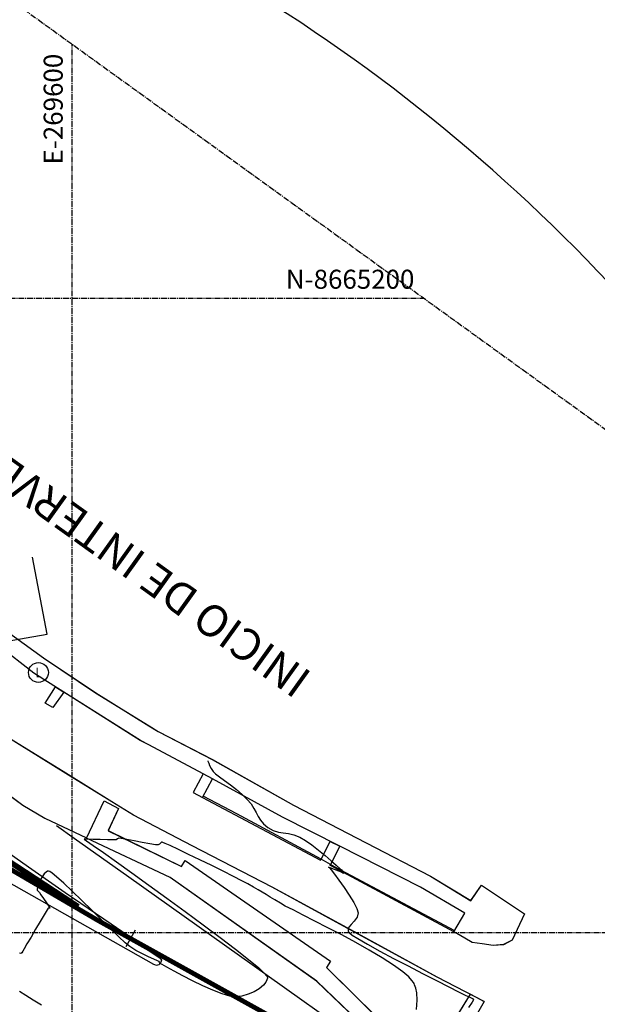
# Model space of a CAD drawing. Units: metres. Extents: x 268494 to 276854, y 8664079 to 8668409.
# Drawn here: x 269593 to 269666, y 8665111 to 8665235 of the extents above; entities that cross this region are included whole.
import ezdxf
from ezdxf.enums import TextEntityAlignment as Align

# ---------------------------------------------------------------- set-up
doc = ezdxf.new("R2010")
doc.units = ezdxf.units.M
doc.linetypes.add('CENTER2', pattern=[1.125, 0.75, -0.125, 0.125, -0.125])
for name, color, linetype in [('02_TIN', 7, 'Continuous'), ('04_ALI', 7, 'Continuous'), ('C-ROAD-MARK', 212, 'Continuous'), ('C-ROAD-STAN-MAJR', 11, 'Continuous'), ('CAPA 3', 252, 'CENTER2'), ('PLAN - PAP', 2, 'Continuous'), ('POSTE LUMINARIA', 1, 'Continuous'), ('TOP_Veredas', 252, 'Continuous'), ('VEREDA', 1, 'Continuous')]:
    doc.layers.add(name, color=color, linetype=linetype)
doc.layers.add('LRS', color=7, linetype='Continuous', lineweight=25)
doc.styles.add('GRILLA', font='arial.ttf')
doc.styles.add('ROMANS', font='romans.shx')
doc.styles.get("Standard").update_dxf_attribs({"font": 'arial.ttf'})

# ---------------------------------------------------------------- blocks, each defined once
blk = doc.blocks.new('Pacri-PAP')
at = {"layer": 'POSTE LUMINARIA', "color": 3}
blk.add_circle((0, 0), 1.25, dxfattribs=at)
at = {"layer": 'POSTE LUMINARIA', "color": 2, "style": 'ROMANS', "width": 0.75}
blk.add_text('L', height=1.25, rotation=270, dxfattribs=at).set_placement((0, 0), align=Align.MIDDLE_CENTER)
blk = doc.blocks.new('AeccTickLine')
at = {"color": 7}
blk.add_line((0, -2), (0, 2), dxfattribs=at)
blk = doc.blocks.new('LOTES')
at = {"layer": 'TOP_Veredas', "flags": 128}
for points in [[(269610.29, 8665115.97), (269571.14, 8665138.09), (269559.44, 8665145.08), (269542.81, 8665155.44), (269540.95, 8665156.57), (269521.24, 8665168.91), (269501.69, 8665182.72), (269482.37, 8665197.06), (269465.75, 8665209.26), (269435.09, 8665231.75), (269411.16, 8665249.5), (269389.59, 8665265.48), (269369.33, 8665279.87), (269350.77, 8665293.45), (269324.88, 8665314.93), (269253.49, 8665372.17), (269240.62, 8665381.91), (269201.12, 8665410.75), (269168.59, 8665434.8), (269137.18, 8665458.05), (269109.7, 8665478), (269088.36, 8665493.74), (269063.27, 8665512.09), (269063.87, 8665512.9)], [(269503.12, 8665192.49), (269523.13, 8665178.21), (269542.12, 8665164.95), (269587.55, 8665133.14), (269594.49, 8665128.26), (269599.09, 8665125.04), (269604.9, 8665121.08), (269607.75, 8665119.14), (269609.83, 8665117.61), (269611.1, 8665116.74), (269611.27, 8665116.49), (269611.19, 8665116.27), (269611.09, 8665116.09), (269610.93, 8665115.93), (269610.77, 8665115.88), (269610.62, 8665115.84), (269610.44, 8665115.92), (269610.29, 8665115.97)], [(269655.54, 8665119.04), (269654.45, 8665118.46), (269653.13, 8665118.35), (269651.74, 8665118.56), (269650.48, 8665118.75), (269648.84, 8665119.71), (269648.18, 8665120.09), (269649.55, 8665122.44), (269643.95, 8665125.7), (269633.77, 8665130.87), (269626.54, 8665134.54), (269617.69, 8665139.37), (269616.53, 8665140), (269609.67, 8665143.65), (269608.6, 8665144.22), (269598.95, 8665150.33), (269595.17, 8665152.72), (269590.7, 8665156.14)], [(269582.46, 8665164.7), (269596.36, 8665154.63), (269602.96, 8665150.21), (269609.69, 8665146.05), (269610.85, 8665145.34), (269617.69, 8665141.81), (269627.92, 8665136.05), (269637.1, 8665131.31), (269645.23, 8665127.11), (269650.32, 8665124.01), (269651.65, 8665125.96), (269657.11, 8665122.36), (269655.54, 8665119.04)], [(269652.02, 8665111.3), (269646.07, 8665114.36), (269634.7, 8665120.56), (269625.25, 8665125.72), (269615.14, 8665130.94), (269607.72, 8665134.78), (269604.99, 8665136.47), (269599.19, 8665140.07), (269591.76, 8665144.68)], [(269538.31, 8665178.59), (269555.94, 8665162.83), (269558.56, 8665161.04), (269569.04, 8665153.9), (269579.04, 8665146.58), (269584.35, 8665142.95), (269588.41, 8665139.99), (269593.77, 8665136.07), (269596.55, 8665134.4), (269601.82, 8665131.92)], [(269597.57, 8665148.38), (269596.57, 8665148.91), (269597.89, 8665151), (269598.95, 8665150.33), (269597.57, 8665148.38)], [(269631.35, 8665129.13), (269631.44, 8665129.24), (269620.78, 8665134.98), (269616.53, 8665137.2), (269616.43, 8665137.01), (269631.35, 8665129.13)], [(269601.81, 8665131.91), (269604.03, 8665136.61), (269605.83, 8665135.65), (269604.55, 8665132.84), (269613.79, 8665128.32), (269614.24, 8665129.06), (269632.62, 8665116.37), (269632.08, 8665115.59), (269644.7, 8665103.15), (269650.26, 8665112.2), (269652.02, 8665111.3), (269645.64, 8665100.19), (269646.71, 8665099.47)], [(269643.85, 8665101.39), (269635.27, 8665107.01), (269624.62, 8665114.58), (269607.16, 8665126.96), (269600.25, 8665131.87), (269598.03, 8665133.44)], [(269643.85, 8665101.39), (269630.86, 8665113.86), (269612.35, 8665126.94), (269601.81, 8665131.91)], [(269648.18, 8665120.09), (269632.52, 8665128.47), (269632.61, 8665128.59), (269648.27, 8665120.24)]]:
    blk.add_lwpolyline(points, dxfattribs=at)
for points in [[(269616.53, 8665140), (269615.25, 8665137.65), (269616.43, 8665137.01), (269617.69, 8665139.37)], [(269631.44, 8665129.24), (269632.58, 8665131.48), (269633.77, 8665130.87), (269632.61, 8665128.59)]]:
    blk.add_lwpolyline(points, close=True, dxfattribs=at)
blk = doc.blocks.new('LOTESS')
at = {"layer": 'TOP_Veredas', "linetype": 'Continuous'}
blk.add_blockref('LOTES', (0, 0), dxfattribs=at)

msp = doc.modelspace()

# ---------------------------------------------------------------- linework, layer by layer
at = {"linetype": 'ByBlock', "lineweight": -2}
msp.add_line((269596.8479, 8665157.6184), (269594.9919, 8665167.3394), dxfattribs=at)
at = {"color": 4}
msp.add_lwpolyline([(269647.6126, 8665036.5347, 0.14356964), (269657.1999, 8665044.345, 0.01480408), (269662.9857, 8665052.3049, 0.02691947), (269685.4647, 8665087.6545, 0.10635788), (269700.0329, 8665132.2543, 0.10281985), (269695.9524, 8665158.8516, 0.08581132), (269675.8662, 8665192.803, 0.07364053), (269627.1518, 8665235.8906, -0.03440139), (269576.3487, 8665270.5681, -0.18290764), (269548.4445, 8665316.9815, -0.07192746), (269546.7393, 8665355.9998, -0.08982119), (269568.5749, 8665430.9303, -0.02483938), (269587.5709, 8665465.7799, -0.0275705), (269703.3596, 8665627.0896, -0.00487334), (269803.5913, 8665750.2186, 0.02175545)], format="xyb", dxfattribs=at)
at = {"linetype": 'ByBlock', "lineweight": -2}
msp.add_lwpolyline([(269560.1482, 8665151.2417), (269596.8479, 8665157.6184)], dxfattribs=at)
at = {"layer": '02_TIN', "color": 32, "linetype": 'Continuous', "lineweight": -3, "elevation": 22.5}
for points in [[(269617.1016, 8665141.6635), (269617.1241, 8665141.6168), (269617.1684, 8665141.5132), (269617.2373, 8665141.336), (269617.3439, 8665141.0672), (269617.5229, 8665140.6968), (269617.7814, 8665140.3115), (269618.08, 8665140.0288), (269618.5838, 8665139.6349), (269619.2332, 8665139.1524), (269619.9688, 8665138.6041), (269620.731, 8665138.0124), (269621.4603, 8665137.3999), (269622.0973, 8665136.7893), (269622.5842, 8665136.2043), (269622.94, 8665135.6514), (269623.2201, 8665135.1268), (269623.4799, 8665134.627), (269623.7748, 8665134.1484), (269624.1602, 8665133.6872), (269624.6916, 8665133.2398), (269625.3824, 8665132.8505), (269626.0235, 8665132.6537), (269626.6474, 8665132.5606), (269627.2865, 8665132.4821), (269627.9734, 8665132.3295), (269628.7406, 8665132.0138), (269629.4287, 8665131.5983), (269630.2262, 8665131.0329), (269631.0734, 8665130.3781), (269631.9108, 8665129.6946), (269632.6789, 8665129.0433), (269633.318, 8665128.4847), (269633.7686, 8665128.0795), (269633.9712, 8665127.8885), (269634.1238, 8665127.7078), (269634.2369, 8665127.5427), (269634.2625, 8665127.4497), (269634.1534, 8665127.4876), (269633.9745, 8665127.5965), (269633.6655, 8665127.7207), (269633.1093, 8665127.9375), (269632.5755, 8665128.1407), (269632.334, 8665128.2239), (269632.4144, 8665128.1813), (269632.538, 8665128.1159), (269632.7035, 8665127.9026), (269633.1089, 8665127.3604), (269633.6739, 8665126.5836), (269634.3187, 8665125.6663), (269634.9632, 8665124.7029), (269635.5272, 8665123.7874), (269635.9307, 8665123.0143), (269636.0936, 8665122.4776), (269635.9573, 8665121.9117), (269635.6043, 8665121.4279), (269635.1956, 8665120.989), (269634.9366, 8665120.6454), (269634.8362, 8665120.3795), (269634.8331, 8665120.194), (269634.8547, 8665120.0979), (269634.8789, 8665120.052), (269634.9958, 8665119.9299), (269635.3303, 8665119.6763), (269636.0401, 8665119.2223), (269637.2797, 8665118.502), (269638.8183, 8665117.6553), (269640.5564, 8665116.7288), (269642.395, 8665115.769), (269644.2346, 8665114.8224), (269645.9761, 8665113.9354), (269647.5201, 8665113.1546), (269648.7674, 8665112.5264), (269649.6186, 8665112.0975), (269649.9747, 8665111.9142), (269650.2714, 8665111.7741), (269650.5142, 8665111.6577), (269650.6362, 8665111.4809), (269650.4709, 8665111.1925), (269650.0034, 8665110.5494)], [(269643.4669, 8665110.2986), (269643.5456, 8665111.4678), (269643.4883, 8665112.3617), (269643.3588, 8665112.9863), (269643.2256, 8665113.3733), (269643.1437, 8665113.5564), (269643.0746, 8665113.6832), (269642.8856, 8665113.9514), (269642.483, 8665114.3878), (269641.7463, 8665115.025), (269640.5518, 8665115.8927), (269639.1155, 8665116.8171), (269637.5039, 8665117.7738), (269635.7833, 8665118.7385), (269634.0204, 8665119.687), (269632.2816, 8665120.5948), (269630.6334, 8665121.4378), (269629.1422, 8665122.1917), (269627.8747, 8665122.8321), (269626.8971, 8665123.3348), (269626.2761, 8665123.6754), (269625.5727, 8665124.1013), (269624.9912, 8665124.4611), (269624.4818, 8665124.7793), (269623.9947, 8665125.0803), (269623.4799, 8665125.3885), (269622.8876, 8665125.7284), (269622.1679, 8665126.1243), (269621.4166, 8665126.5178), (269620.3442, 8665127.063), (269619.0435, 8665127.7141), (269617.6069, 8665128.4256), (269616.1271, 8665129.1517), (269614.6965, 8665129.8468), (269613.4079, 8665130.4654), (269612.3536, 8665130.9616), (269611.7413, 8665131.2399), (269611.4479, 8665131.364), (269611.3423, 8665131.401), (269611.3188, 8665131.4047), (269611.2769, 8665131.3965), (269611.2069, 8665131.3627), (269611.125, 8665131.2813), (269611.0264, 8665131.1519), (269610.8502, 8665131.0347), (269610.5096, 8665131.0644), (269609.7911, 8665131.1816), (269608.8475, 8665131.3522), (269607.832, 8665131.5419), (269606.8975, 8665131.7164), (269606.1971, 8665131.8413), (269605.8838, 8665131.8824), (269605.7151, 8665131.7901), (269605.5455, 8665131.6883), (269605.2003, 8665131.68), (269604.4618, 8665131.6913), (269603.5332, 8665131.7141), (269602.6179, 8665131.7404), (269601.919, 8665131.7622), (269601.6397, 8665131.7716), (269601.5935, 8665131.7968), (269601.5221, 8665131.771), (269601.8173, 8665131.5627), (269602.6481, 8665130.9762), (269603.932, 8665130.0675), (269605.5865, 8665128.8923), (269607.529, 8665127.5062), (269609.6771, 8665125.9652), (269611.9481, 8665124.3248), (269614.2596, 8665122.6409), (269616.5291, 8665120.9693), (269618.6741, 8665119.3656), (269620.6119, 8665117.8857), (269622.2601, 8665116.5852), (269623.5362, 8665115.52), (269624.2337, 8665114.8747), (269624.5405, 8665114.5301), (269624.6321, 8665114.3735), (269624.642, 8665114.3184), (269624.6319, 8665114.2175), (269624.5827, 8665114.0167), (269624.4413, 8665113.7195), (269624.1401, 8665113.3373), (269623.6119, 8665112.8947), (269622.9533, 8665112.508), (269622.2052, 8665112.1951), (269621.4084, 8665111.9739), (269620.6037, 8665111.8623), (269619.8898, 8665111.9499), (269618.9135, 8665112.2492), (269617.7538, 8665112.7087), (269616.4895, 8665113.277), (269615.1994, 8665113.9024), (269613.9624, 8665114.5336), (269612.8573, 8665115.1189), (269611.963, 8665115.607), (269611.3583, 8665115.9461), (269611.122, 8665116.0849), (269611.0381, 8665116.2055), (269610.9552, 8665116.3284), (269610.7561, 8665116.4229), (269610.2922, 8665116.6234), (269609.6368, 8665116.9177), (269608.8634, 8665117.2934), (269608.0455, 8665117.7381), (269607.2564, 8665118.2395), (269606.6955, 8665118.6999), (269605.8728, 8665119.4592), (269604.8505, 8665120.4446), (269603.691, 8665121.5833), (269602.4566, 8665122.8026), (269601.2098, 8665124.0296), (269600.0128, 8665125.1916), (269598.9279, 8665126.2159), (269598.0176, 8665127.0295), (269597.4569, 8665127.4799), (269597.1551, 8665127.6762), (269597.0178, 8665127.7311), (269596.9699, 8665127.7339), (269596.8807, 8665127.7127), (269596.7058, 8665127.6217), (269596.4555, 8665127.385), (269596.1533, 8665126.9416), (269595.8461, 8665126.309), (269595.6737, 8665125.8502), (269595.5962, 8665125.5929), (269595.5726, 8665125.484), (269595.5699, 8665125.4525), (269595.5724, 8665125.4158), (269595.5881, 8665125.352), (269595.6338, 8665125.2726), (269595.7231, 8665125.1757), (269595.8522, 8665125.023), (269596.0423, 8665124.7505), (269596.3843, 8665124.2637), (269596.7656, 8665123.7185), (269597.0231, 8665123.3449), (269597.1506, 8665123.1534), (269597.1909, 8665123.0868), (269597.1949, 8665123.0755), (269597.1864, 8665123.0697), (269597.1502, 8665123.0699), (269597.07, 8665123.0839), (269596.977, 8665123.0835), (269596.8284, 8665122.8478), (269596.4657, 8665122.2417), (269595.9594, 8665121.3867), (269595.3805, 8665120.4047), (269594.7995, 8665119.4173), (269594.2871, 8665118.5462), (269593.9142, 8665117.9132), (269593.7514, 8665117.64), (269593.6544, 8665117.445), (269593.5329, 8665117.3315), (269593.3541, 8665117.3838)], [(269593.3349, 8665112.5751), (269594.1577, 8665112.0668), (269595.0874, 8665111.4944), (269596.1054, 8665110.8709)]]:
    msp.add_lwpolyline(points, dxfattribs=at)
at = {"layer": '04_ALI', "color": 5, "linetype": 'Continuous', "lineweight": -3, "const_width": 0.6}
msp.add_lwpolyline([(269535.758, 8665165.1605, 0.03355), (269603.2966, 8665121.4863)], format="xyb", dxfattribs=at)
msp.add_lwpolyline([(269642.3226, 8665099.8129), (269603.2966, 8665121.4863)], dxfattribs=at)
at = {"layer": '04_ALI', "color": 7, "linetype": 'Continuous', "lineweight": -3}
msp.add_circle((269603.2966, 8665121.4863), 0.05, dxfattribs=at)
at = {"layer": 'C-ROAD-MARK', "color": 212, "linetype": 'Continuous', "lineweight": -3}
msp.add_circle((269603.2966, 8665121.4863), 0.015, dxfattribs=at)
msp.add_circle((269603.2966, 8665121.4863), 0.015, dxfattribs=at)
at = {"layer": 'CAPA 3', "elevation": 312.8528}
msp.add_lwpolyline([(269660.5346, 8664997.9306), (269137.7019, 8665375.3069), (269228.0662, 8665500.5014), (269750.8989, 8665123.125)], close=True, dxfattribs=at)
at = {"layer": 'CAPA 3'}
for points in [[(269600, 8665041.624), (269600, 8665232.0426)], [(269380.5793, 8665200), (269644.3932, 8665200)], [(269491.4146, 8665120), (269748.6433, 8665120)]]:
    msp.add_lwpolyline(points, dxfattribs=at)
at = {"layer": 'LRS', "color": 0, "linetype": 'Continuous', "lineweight": -3, "const_width": 0.7, "elevation": 22, "flags": 128}
msp.add_lwpolyline([(269538.0085, 8665164.3303), (269600.7554, 8665123.2473)], dxfattribs=at)
at = {"layer": 'VEREDA', "flags": 128}
for points in [[(269538.3094, 8665178.5922), (269555.942, 8665162.825), (269558.5582, 8665161.043), (269569.0382, 8665153.9045), (269579.0393, 8665146.5791), (269584.3541, 8665142.9535), (269588.412, 8665139.9866), (269593.7692, 8665136.0697), (269596.549, 8665134.4043), (269601.8165, 8665131.9209)], [(269582.464, 8665164.6965), (269596.3561, 8665154.6256), (269602.9585, 8665150.2132), (269609.6939, 8665146.0546), (269610.8457, 8665145.3434), (269617.6862, 8665141.8056), (269627.9165, 8665136.0543), (269637.1032, 8665131.3068), (269645.2324, 8665127.1057), (269650.3183, 8665124.0056), (269651.6491, 8665125.9604), (269657.1063, 8665122.3557), (269655.544, 8665119.0414)], [(269655.544, 8665119.0414), (269654.4529, 8665118.4568), (269653.1282, 8665118.3473), (269651.7391, 8665118.5586), (269650.4796, 8665118.7501), (269648.8401, 8665119.7054), (269648.1792, 8665120.0904), (269649.5487, 8665122.441), (269643.9468, 8665125.7048), (269633.7713, 8665130.8714), (269626.5366, 8665134.5448), (269617.6937, 8665139.3698), (269616.5331, 8665140.0031), (269609.6659, 8665143.6544), (269608.5973, 8665144.2226), (269598.9505, 8665150.3279), (269595.1693, 8665152.7209), (269590.6998, 8665156.1418)], [(269597.571, 8665148.3775), (269596.5713, 8665148.9104), (269597.8923, 8665150.9976), (269598.9505, 8665150.3279), (269597.571, 8665148.3775)], [(269652.0186, 8665111.2969), (269646.0729, 8665114.3597), (269634.7011, 8665120.5628), (269625.2485, 8665125.719), (269615.1446, 8665130.9416), (269607.7166, 8665134.781), (269604.9883, 8665136.4743), (269599.1889, 8665140.0737), (269591.7625, 8665144.6828)], [(269631.3514, 8665129.1327), (269631.4434, 8665129.2435), (269620.7824, 8665134.9767), (269616.5341, 8665137.1991), (269616.4347, 8665137.009), (269631.3514, 8665129.1327)], [(269601.8098, 8665131.9066), (269604.0292, 8665136.6142), (269605.8316, 8665135.6477), (269604.5526, 8665132.8358), (269613.7895, 8665128.3198), (269614.2442, 8665129.0582), (269632.6235, 8665116.3666), (269632.0844, 8665115.5944), (269644.6993, 8665103.1503), (269650.2623, 8665112.2016), (269652.0186, 8665111.2969), (269645.6446, 8665100.1925), (269646.7128, 8665099.4688)], [(269643.8521, 8665101.3868), (269635.2738, 8665107.0145), (269624.6161, 8665114.5768), (269607.1624, 8665126.9613), (269600.2508, 8665131.8655), (269598.0314, 8665133.4403)], [(269643.8521, 8665101.3868), (269630.8559, 8665113.8589), (269612.3547, 8665126.9411), (269601.8121, 8665131.9115)], [(269648.1792, 8665120.0904), (269632.524, 8665128.4708), (269632.6112, 8665128.5866), (269648.2663, 8665120.2401)]]:
    msp.add_lwpolyline(points, dxfattribs=at)
for points in [[(269616.5331, 8665140.0031), (269615.2516, 8665137.6545), (269616.4331, 8665137.0099), (269617.6937, 8665139.3698)], [(269631.4434, 8665129.2435), (269632.5777, 8665131.4775), (269633.7713, 8665130.8714), (269632.6112, 8665128.5866)]]:
    msp.add_lwpolyline(points, close=True, dxfattribs=at)

# ---------------------------------------------------------------- block references
msp.add_blockref('LOTESS', (0, 0))
at = {"layer": 'C-ROAD-STAN-MAJR', "color": 7, "linetype": 'Continuous', "lineweight": -3, "xscale": 0.5999999999999999, "yscale": 0.5999999999999999, "zscale": 0.5999999999999999, "rotation": 150.9541240695351}
msp.add_blockref('AeccTickLine', (269607.3534, 8665119.2333), dxfattribs=at)
at = {"layer": 'PLAN - PAP', "rotation": 90}
msp.add_blockref('Pacri-PAP', (269595.7346, 8665152.7882), dxfattribs=at)

# ---------------------------------------------------------------- texts
at = {"insert": (269628.1069, 8665149.388), "char_height": 4, "attachment_point": 1, "rotation": 144.362737}
msp.add_mtext('INICIO DE INTERVENCION VIADUCTO LA MARINA', dxfattribs=at)
at = {"layer": 'CAPA 3', "style": 'GRILLA'}
msp.add_text('E-269600', height=2.4, rotation=90, dxfattribs=at).set_placement((269598.8, 8665230.8426), align=Align.RIGHT)
msp.add_text('N-8665200', height=2.4, dxfattribs=at).set_placement((269643.1932, 8665201.2), align=Align.RIGHT)

doc.saveas('drawing.dxf')
